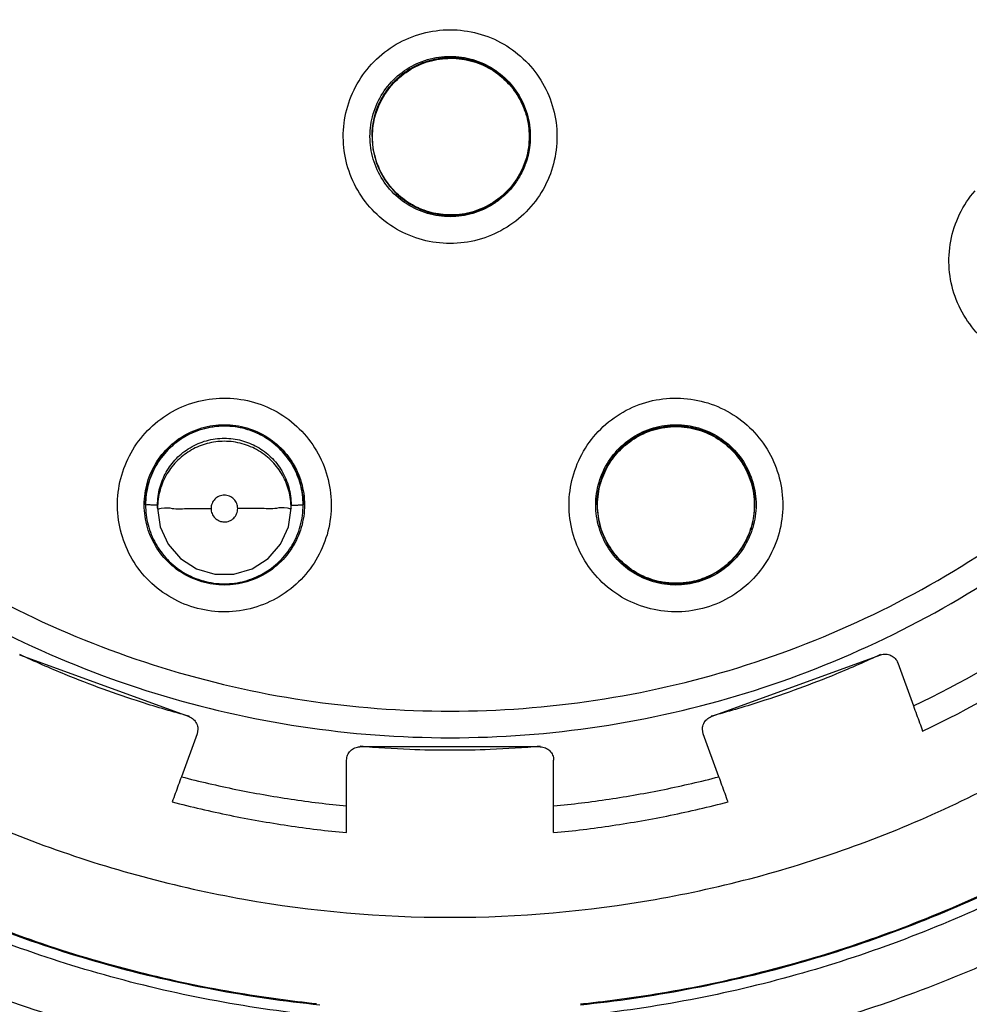
# Model space of a CAD drawing. Units: inches. Extents: x 1.2 to 15.8, y 0.3 to 10.5.
# Drawn here: x 12.7 to 12.8, y 6.4 to 6.5 of the extents above; entities that cross this region are included whole.
import ezdxf

# ---------------------------------------------------------------- set-up
doc = ezdxf.new("R2010")
doc.units = ezdxf.units.IN
doc.header["$LTSCALE"] = 0.935
doc.header["$MEASUREMENT"] = 0
doc.layers.get('0').update_dxf_attribs({"linetype": 'CONTINUOUS'})
doc.styles.get("Standard").update_dxf_attribs({"font": 'txt', "width": 0.8})
doc.dimstyles.new('DIMSTYLE_7', dxfattribs={"dimtxt": 0.1, "dimasz": 0.1875, "dimexe": 0.18, "dimexo": 0.0625, "dimgap": 0.09, "dimtad": 0, "dimtih": 1, "dimtoh": 1, "dimdec": 0, "dimlfac": 3.333333, "dimzin": 4, "dimdsep": 46, "dimtxsty": 'STANDARD', "dimblk": 'CLOSED', "dimblk1": 'CLOSED', "dimblk2": 'CLOSED', "dimcen": 0.09, "dimadec": 0, "dimazin": 0, "dimtol": 1, "dimtp": 10, "dimtm": 10, "dimtfac": 1, "dimtdec": 0, "dimtofl": 0, "dimtmove": 0, "dimatfit": 3, "dimldrblk": 'CLOSED', "dimfxl": 1, "dimtolj": 1, "dimtzin": 4, "dimarcsym": 0})

# ---------------------------------------------------------------- blocks, each defined once
blk = doc.blocks.new('*D21')
at = {"color": 2, "linetype": 'CONTINUOUS'}
for p, q in [((13.153336, 7.932402), (11.517569, 6.296635)), ((13.19753, 7.913085), (13.19753, 5.600772))]:
    blk.add_line(p, q, dxfattribs=at)
for points in [[(11.720792, 6.236701), (11.561763, 6.340829), (11.678425, 6.190753), (11.720792, 6.236701)], [(13.008918, 5.639644), (13.19753, 5.663272), (13.01145, 5.702093), (13.008918, 5.639644)]]:
    blk.add_lwpolyline(points, dxfattribs=at)
for start, end in [(225, 236.843741), (245.899528, 270)]:
    blk.add_arc((13.19753, 7.976596), 2.313324, start, end, dxfattribs=at)
for s, width, p in [('%%p', 1.166667, (12.019291, 5.902423)), ('45%%d', 0.755556, (11.792624, 5.902423)), ('10%%d', 0.755556, (12.135957, 5.902423))]:
    blk.add_text(s, height=0.1, dxfattribs=dict(at, width=width)).set_placement(p)
blk = doc.blocks.new('_CLOSED')
at = {"color": 0, "linetype": 'BYBLOCK'}
for p, q in [((0, 0), (-1, 0.16667)), ((-1, 0.16667), (-1, -0.16667)), ((-1, -0.16667), (0, 0)), ((-1, 0), (0, 0))]:
    blk.add_line(p, q, dxfattribs=at)

msp = doc.modelspace()

# ---------------------------------------------------------------- linework, layer by layer
at = {"color": 7, "linetype": 'CONTINUOUS'}
for p, q in [((12.740802, 6.52204), (12.740802, 6.522063)), ((12.754739, 6.52204), (12.754739, 6.522063)), ((12.720775, 6.489477), (12.720775, 6.4895)), ((12.721838, 6.489196), (12.721838, 6.489467)), ((12.733649, 6.489196), (12.733649, 6.489467)), ((12.734712, 6.489477), (12.734712, 6.4895)), ((12.760706, 6.489477), (12.760706, 6.4895)), ((12.774643, 6.489477), (12.774643, 6.4895)), ((12.709637, 6.476214), (12.724621, 6.47076)), ((12.770797, 6.47076), (12.78578, 6.476214)), ((12.787294, 6.475508), (12.788678, 6.471705)), ((12.725326, 6.469246), (12.723942, 6.465444)), ((12.725397, 6.469652), (12.725326, 6.469246)), ((12.725326, 6.469283), (12.725326, 6.469246)), ((12.770091, 6.469246), (12.77002, 6.469652)), ((12.771475, 6.465444), (12.770091, 6.469246)), ((12.755681, 6.468095), (12.739736, 6.468095)), ((12.738555, 6.460505), (12.738555, 6.466914)), ((12.756862, 6.460505), (12.756862, 6.466914))]:
    msp.add_line(p, q, dxfattribs=at)
msp.add_lwpolyline([(12.721838, 6.489196), (12.722077, 6.487532), (12.722775, 6.486003), (12.723876, 6.484733), (12.72529, 6.483824), (12.726903, 6.483351), (12.728584, 6.483351), (12.730197, 6.483824), (12.731611, 6.484733), (12.732711, 6.486003), (12.73341, 6.487532), (12.733649, 6.489196)], dxfattribs=at)
for points, knots in [([(12.737225, 6.439446), (12.730587, 6.440037), (12.71737, 6.442354), (12.698435, 6.449123), (12.680927, 6.458987), (12.665316, 6.471673), (12.652054, 6.486833), (12.641535, 6.504057), (12.634097, 6.522781), (12.629939, 6.54245), (12.629158, 6.562499), (12.631759, 6.582368), (12.637663, 6.601512), (12.646709, 6.6194), (12.658655, 6.635533), (12.673137, 6.649406), (12.68976, 6.660653), (12.708067, 6.668952), (12.72758, 6.674052), (12.741008, 6.675198), (12.747709, 6.675198)], [0, 0, 0, 0, 0.055512, 0.111153, 0.166756, 0.2221, 0.277937, 0.333734, 0.38942, 0.444969, 0.500402, 0.555768, 0.611114, 0.666494, 0.721966, 0.777544, 0.83276, 0.888375, 0.944177, 1, 1, 1, 1]), ([(12.747709, 6.675198), (12.754373, 6.675198), (12.767743, 6.674063), (12.787205, 6.669001), (12.805519, 6.660731), (12.822194, 6.649481), (12.836749, 6.635558), (12.848756, 6.619335), (12.857827, 6.601345), (12.863714, 6.582123), (12.866272, 6.562223), (12.865445, 6.542201), (12.861263, 6.522609), (12.853841, 6.503988), (12.843374, 6.486859), (12.830181, 6.471755), (12.814621, 6.459077), (12.797123, 6.449186), (12.77814, 6.442374), (12.764867, 6.440041), (12.758193, 6.439446)], [0, 0, 0, 0, 0.055512, 0.111153, 0.166756, 0.2221, 0.277937, 0.333734, 0.38942, 0.444969, 0.500403, 0.555768, 0.611114, 0.666494, 0.721966, 0.777544, 0.83276, 0.888375, 0.944177, 1, 1, 1, 1]), ([(12.735911, 6.44434), (12.729576, 6.445003), (12.716991, 6.447404), (12.699007, 6.45412), (12.682401, 6.463762), (12.667652, 6.476055), (12.655177, 6.490651), (12.64533, 6.507135), (12.638391, 6.525039), (12.634557, 6.543853), (12.633938, 6.563044), (12.636551, 6.582066), (12.642321, 6.60038), (12.651085, 6.617464), (12.662594, 6.632834), (12.67652, 6.646053), (12.692468, 6.656745), (12.709987, 6.664607), (12.728572, 6.669415), (12.741339, 6.670494), (12.747709, 6.670494)], [0, 0, 0, 0, 0.055556, 0.111112, 0.166667, 0.222223, 0.277778, 0.333334, 0.388889, 0.444445, 0.5, 0.555555, 0.61111, 0.666666, 0.722221, 0.777777, 0.833333, 0.888888, 0.944444, 1, 1, 1, 1]), ([(12.747709, 6.670494), (12.754079, 6.670494), (12.766845, 6.669415), (12.78543, 6.664607), (12.802949, 6.656745), (12.818897, 6.646053), (12.832824, 6.632834), (12.844333, 6.617464), (12.853096, 6.60038), (12.858867, 6.582066), (12.861479, 6.563044), (12.86086, 6.543853), (12.857027, 6.525039), (12.850088, 6.507135), (12.840241, 6.490651), (12.827765, 6.476055), (12.813016, 6.463762), (12.79641, 6.45412), (12.778426, 6.447404), (12.765842, 6.445003), (12.759506, 6.44434)], [0, 0, 0, 0, 0.055556, 0.111112, 0.166667, 0.222223, 0.277779, 0.333334, 0.38889, 0.444445, 0.5, 0.555555, 0.611111, 0.666666, 0.722222, 0.777777, 0.833333, 0.888888, 0.944444, 1, 1, 1, 1]), ([(12.747709, 6.662074), (12.741641, 6.662074), (12.729463, 6.66101), (12.711769, 6.656269), (12.695181, 6.64853), (12.680169, 6.638021), (12.667194, 6.625045), (12.65666, 6.609972), (12.648927, 6.593324), (12.644218, 6.575626), (12.642653, 6.557416), (12.644262, 6.539235), (12.64899, 6.521612), (12.656702, 6.505062), (12.66718, 6.490076), (12.680086, 6.477149), (12.695047, 6.466643), (12.711629, 6.458875), (12.729372, 6.454095), (12.741605, 6.453021), (12.747709, 6.453021)], [0, 0, 0, 0, 0.055506, 0.111149, 0.166754, 0.222084, 0.277931, 0.333744, 0.389439, 0.444991, 0.500419, 0.555775, 0.611112, 0.666485, 0.721955, 0.777531, 0.832729, 0.88835, 0.944165, 1, 1, 1, 1]), ([(12.747709, 6.453021), (12.753777, 6.453021), (12.765954, 6.454084), (12.783648, 6.458826), (12.800237, 6.466565), (12.815248, 6.477074), (12.828223, 6.490049), (12.838758, 6.505122), (12.84649, 6.521771), (12.8512, 6.539469), (12.852765, 6.557678), (12.851156, 6.575859), (12.846427, 6.593482), (12.838715, 6.610033), (12.828238, 6.625019), (12.815331, 6.637946), (12.80037, 6.648451), (12.783789, 6.656219), (12.766045, 6.660999), (12.753813, 6.662074), (12.747709, 6.662074)], [0, 0, 0, 0, 0.055506, 0.111149, 0.166754, 0.222084, 0.277931, 0.333744, 0.389439, 0.444991, 0.500419, 0.555775, 0.611112, 0.666485, 0.721955, 0.777531, 0.832729, 0.88835, 0.944165, 1, 1, 1, 1]), ([(12.747709, 6.652581), (12.742968, 6.652581), (12.733462, 6.651869), (12.719535, 6.648685), (12.706247, 6.64346), (12.693876, 6.636306), (12.682701, 6.627377), (12.672975, 6.616858), (12.664945, 6.605022), (12.658782, 6.59214), (12.654615, 6.578505), (12.652527, 6.564414), (12.652558, 6.550174), (12.654709, 6.536091), (12.658938, 6.522468), (12.665147, 6.509638), (12.673203, 6.497869), (12.682932, 6.487418), (12.694146, 6.478514), (12.702442, 6.473757), (12.706739, 6.471705)], [0, 0, 0, 0, 0.055536, 0.11117, 0.166763, 0.222157, 0.277952, 0.333691, 0.38934, 0.444884, 0.500339, 0.55574, 0.611124, 0.66653, 0.722009, 0.777592, 0.832874, 0.888467, 0.944221, 1, 1, 1, 1]), ([(12.788678, 6.471705), (12.792956, 6.473748), (12.801227, 6.478487), (12.812423, 6.487362), (12.822163, 6.497802), (12.830244, 6.509588), (12.83648, 6.522461), (12.840724, 6.536144), (12.842871, 6.550286), (12.842881, 6.564565), (12.840766, 6.578666), (12.836579, 6.592281), (12.830415, 6.605118), (12.822405, 6.6169), (12.812719, 6.62737), (12.801587, 6.636272), (12.789246, 6.643422), (12.775963, 6.648661), (12.762007, 6.651863), (12.75247, 6.652581), (12.747709, 6.652581)], [0, 0, 0, 0, 0.055536, 0.11117, 0.166763, 0.222156, 0.277951, 0.33369, 0.389339, 0.444882, 0.500337, 0.555739, 0.611123, 0.666529, 0.722008, 0.777591, 0.832873, 0.888466, 0.944221, 1, 1, 1, 1]), ([(12.747709, 6.64369), (12.743411, 6.64369), (12.734799, 6.643044), (12.722182, 6.640162), (12.710147, 6.635435), (12.698954, 6.628971), (12.688846, 6.620911), (12.680046, 6.611427), (12.672764, 6.600745), (12.667156, 6.589105), (12.663344, 6.576759), (12.661412, 6.563979), (12.661405, 6.55105), (12.663324, 6.538267), (12.667125, 6.525916), (12.67272, 6.514271), (12.679987, 6.503588), (12.688767, 6.494104), (12.698861, 6.486032), (12.71006, 6.479546), (12.722119, 6.474796), (12.734767, 6.471899), (12.743401, 6.47125), (12.747709, 6.47125)], [0, 0, 0, 0, 0.047648, 0.095316, 0.142956, 0.190449, 0.238087, 0.285738, 0.333329, 0.380877, 0.428441, 0.476035, 0.523638, 0.571231, 0.618806, 0.666365, 0.713924, 0.761502, 0.809108, 0.856669, 0.904438, 0.95225, 1, 1, 1, 1]), ([(12.747709, 6.47125), (12.752007, 6.47125), (12.760619, 6.471896), (12.773235, 6.474778), (12.78527, 6.479505), (12.796464, 6.48597), (12.806572, 6.494029), (12.815371, 6.503513), (12.822654, 6.514195), (12.828261, 6.525835), (12.832074, 6.538181), (12.834006, 6.550961), (12.834013, 6.56389), (12.832093, 6.576673), (12.828293, 6.589025), (12.822697, 6.60067), (12.81543, 6.611352), (12.806651, 6.620837), (12.796556, 6.628908), (12.785358, 6.635394), (12.773298, 6.640144), (12.76065, 6.643041), (12.752016, 6.64369), (12.747709, 6.64369)], [0, 0, 0, 0, 0.047648, 0.095316, 0.142956, 0.190449, 0.238087, 0.285738, 0.333329, 0.380877, 0.428441, 0.476035, 0.523638, 0.571231, 0.618806, 0.666365, 0.713924, 0.761502, 0.809108, 0.856669, 0.904438, 0.95225, 1, 1, 1, 1]), ([(12.622512, 6.557089), (12.62252, 6.550521), (12.623545, 6.537374), (12.628171, 6.518177), (12.635727, 6.499962), (12.646028, 6.483169), (12.658818, 6.468199), (12.673789, 6.455409), (12.690581, 6.445108), (12.708797, 6.437552), (12.727994, 6.432926), (12.741141, 6.431901), (12.747709, 6.431893)], [0, 0, 0, 0, 0.100296, 0.200395, 0.300345, 0.400197, 0.499998, 0.5998, 0.699652, 0.799603, 0.899703, 1, 1, 1, 1]), ([(12.634914, 6.557568), (12.634914, 6.55446), (12.635299, 6.545135), (12.637866, 6.529752), (12.643942, 6.512052), (12.652849, 6.495594), (12.664344, 6.480826), (12.678112, 6.468151), (12.693779, 6.457916), (12.710918, 6.450398), (12.725219, 6.446776), (12.733638, 6.445632), (12.735898, 6.445394)], [0, 0, 0, 0, 0.056399, 0.169196, 0.281994, 0.394791, 0.507589, 0.620387, 0.733185, 0.845984, 0.958782, 1, 1, 1, 1]), ([(12.736182, 6.445261), (12.729874, 6.445909), (12.717343, 6.448277), (12.69943, 6.454931), (12.682885, 6.464502), (12.668185, 6.476718), (12.655747, 6.491229), (12.645924, 6.507625), (12.638996, 6.525438), (12.635547, 6.542269), (12.634914, 6.553041), (12.634914, 6.557465)], [0, 0, 0, 0, 0.114985, 0.22997, 0.344954, 0.459939, 0.574923, 0.689907, 0.804891, 0.919875, 1, 1, 1, 1]), ([(12.659126, 6.55748), (12.659126, 6.555272), (12.659374, 6.548646), (12.661024, 6.537695), (12.664941, 6.524997), (12.670707, 6.513024), (12.678193, 6.502044), (12.687232, 6.492303), (12.697622, 6.484017), (12.70913, 6.477373), (12.721502, 6.472518), (12.734455, 6.469561), (12.743296, 6.468899), (12.747709, 6.468899)], [0, 0, 0, 0, 0.047619, 0.142856, 0.238094, 0.333332, 0.42857, 0.523808, 0.619046, 0.714285, 0.809523, 0.904761, 1, 1, 1, 1]), ([(12.747709, 6.468899), (12.752122, 6.468899), (12.760963, 6.469561), (12.773916, 6.472518), (12.786287, 6.477373), (12.797796, 6.484017), (12.808185, 6.492303), (12.817224, 6.502044), (12.82471, 6.513024), (12.830476, 6.524997), (12.834393, 6.537695), (12.836044, 6.548646), (12.836291, 6.555272), (12.836291, 6.55748)], [0, 0, 0, 0, 0.095239, 0.190477, 0.285715, 0.380954, 0.476192, 0.57143, 0.666668, 0.761906, 0.857144, 0.952381, 1, 1, 1, 1]), ([(12.747709, 6.431893), (12.754277, 6.431901), (12.767423, 6.432926), (12.786621, 6.437552), (12.804836, 6.445108), (12.821629, 6.455409), (12.8366, 6.468199), (12.84939, 6.483169), (12.859691, 6.499962), (12.867247, 6.518177), (12.871872, 6.537374), (12.872897, 6.550521), (12.872906, 6.557089)], [0, 0, 0, 0, 0.100297, 0.200397, 0.300348, 0.4002, 0.500002, 0.599803, 0.699655, 0.799605, 0.899704, 1, 1, 1, 1]), ([(12.860504, 6.557465), (12.860504, 6.553041), (12.85987, 6.542269), (12.856422, 6.525438), (12.849493, 6.507625), (12.839671, 6.491229), (12.827232, 6.476718), (12.812532, 6.464502), (12.795987, 6.454931), (12.778075, 6.448277), (12.765543, 6.445909), (12.759236, 6.445261)], [0, 0, 0, 0, 0.080125, 0.195109, 0.310093, 0.425077, 0.540061, 0.655046, 0.77003, 0.885015, 1, 1, 1, 1]), ([(12.759515, 6.445394), (12.761777, 6.445632), (12.770197, 6.446776), (12.7845, 6.450398), (12.801639, 6.457916), (12.817305, 6.468151), (12.831074, 6.480826), (12.842568, 6.495594), (12.851475, 6.512052), (12.857552, 6.529752), (12.860119, 6.545135), (12.860504, 6.55446), (12.860504, 6.557568)], [0, 0, 0, 0, 0.041244, 0.154039, 0.266834, 0.37963, 0.492425, 0.605219, 0.718014, 0.830808, 0.943603, 1, 1, 1, 1]), ([(12.78949, 6.469486), (12.793654, 6.471462), (12.801712, 6.476013), (12.812703, 6.484477), (12.822387, 6.494412), (12.830567, 6.505617), (12.837079, 6.517868), (12.841791, 6.530917), (12.844552, 6.54423), (12.84515, 6.553178), (12.84515, 6.557514)], [0, 0, 0, 0, 0.125947, 0.251893, 0.37784, 0.503786, 0.629732, 0.755678, 0.881624, 1, 1, 1, 1]), ([(12.747709, 6.512589), (12.746884, 6.512589), (12.745228, 6.512807), (12.742923, 6.513765), (12.74095, 6.515281), (12.739438, 6.51725), (12.738485, 6.51954), (12.738153, 6.521999), (12.738465, 6.524461), (12.739402, 6.526763), (12.74091, 6.528755), (12.742893, 6.530295), (12.745214, 6.531266), (12.746881, 6.531486), (12.747709, 6.531486)], [0, 0, 0, 0, 0.083549, 0.167035, 0.250216, 0.332873, 0.415873, 0.498755, 0.581571, 0.664612, 0.747837, 0.83187, 0.916146, 1, 1, 1, 1]), ([(12.747709, 6.531486), (12.748533, 6.531486), (12.750189, 6.531268), (12.752494, 6.53031), (12.754467, 6.528794), (12.755979, 6.526824), (12.756933, 6.524535), (12.757265, 6.522076), (12.756952, 6.519613), (12.756015, 6.517311), (12.754508, 6.515319), (12.752524, 6.51378), (12.750203, 6.512809), (12.748536, 6.512589), (12.747709, 6.512589)], [0, 0, 0, 0, 0.083549, 0.167035, 0.250216, 0.332873, 0.415873, 0.498755, 0.581571, 0.664612, 0.747837, 0.83187, 0.916146, 1, 1, 1, 1]), ([(12.742353, 6.526688), (12.742795, 6.527198), (12.743825, 6.528091), (12.745684, 6.52894), (12.747036, 6.529134), (12.747709, 6.529134)], [0, 0, 0, 0, 0.333333, 0.666666, 1, 1, 1, 1]), ([(12.742879, 6.527025), (12.743211, 6.527353), (12.744095, 6.528065), (12.745736, 6.528827), (12.747059, 6.529026), (12.747721, 6.529031)], [0, 0, 0, 0, 0.260644, 0.630461, 1, 1, 1, 1]), ([(12.75303, 6.526611), (12.752633, 6.527068), (12.75173, 6.527867), (12.750122, 6.528679), (12.748355, 6.529063), (12.746515, 6.528977), (12.74473, 6.528403), (12.743673, 6.527711), (12.743199, 6.527299)], [0, 0, 0, 0, 0.16631, 0.326919, 0.490354, 0.657789, 0.827299, 1, 1, 1, 1]), ([(12.743227, 6.527265), (12.743722, 6.527696), (12.744845, 6.52842), (12.74676, 6.528985), (12.748759, 6.528989), (12.750677, 6.528429), (12.752319, 6.527377), (12.75317, 6.526418), (12.753512, 6.525911)], [0, 0, 0, 0, 0.168706, 0.337413, 0.50612, 0.674827, 0.843533, 1, 1, 1, 1]), ([(12.747709, 6.529134), (12.748381, 6.529134), (12.749734, 6.52894), (12.751592, 6.528091), (12.752623, 6.527198), (12.753064, 6.526688)], [0, 0, 0, 0, 0.333334, 0.666667, 1, 1, 1, 1]), ([(12.747721, 6.529031), (12.748386, 6.529036), (12.749722, 6.528853), (12.751566, 6.528022), (12.752593, 6.527137), (12.75303, 6.526634)], [0, 0, 0, 0, 0.33192, 0.666202, 1, 1, 1, 1]), ([(12.740622, 6.522048), (12.740622, 6.522385), (12.740694, 6.523397), (12.741174, 6.525032), (12.741911, 6.526179), (12.742353, 6.526688)], [0, 0, 0, 0, 0.2, 0.599999, 1, 1, 1, 1]), ([(12.743199, 6.527299), (12.742742, 6.526902), (12.741943, 6.525999), (12.741131, 6.524391), (12.740836, 6.523032), (12.740802, 6.52224), (12.740802, 6.522044)], [0, 0, 0, 0, 0.305648, 0.600816, 0.901179, 1, 1, 1, 1]), ([(12.740844, 6.522026), (12.740843, 6.522686), (12.741031, 6.524005), (12.741857, 6.525823), (12.742731, 6.526834), (12.743227, 6.527265)], [0, 0, 0, 0, 0.333333, 0.666666, 1, 1, 1, 1]), ([(12.754739, 6.522032), (12.754739, 6.522435), (12.75465, 6.523475), (12.754139, 6.525075), (12.753439, 6.526141), (12.75303, 6.526611)], [0, 0, 0, 0, 0.242142, 0.624517, 1, 1, 1, 1]), ([(12.753064, 6.526688), (12.753506, 6.526179), (12.754243, 6.525032), (12.754723, 6.523397), (12.754795, 6.522385), (12.754795, 6.522048)], [0, 0, 0, 0, 0.400001, 0.8, 1, 1, 1, 1]), ([(12.741294, 6.524634), (12.741333, 6.524732), (12.741452, 6.525014), (12.74159, 6.525286), (12.741687, 6.525461)], [0, 0, 0, 0, 0.345388, 1, 1, 1, 1]), ([(12.754071, 6.525039), (12.754084, 6.525013), (12.754234, 6.524691), (12.754358, 6.524358), (12.754451, 6.524045)], [0, 0, 0, 0, 0.081051, 1, 1, 1, 1]), ([(12.754363, 6.524163), (12.75438, 6.524109), (12.754409, 6.524014), (12.754437, 6.523919), (12.754448, 6.523879)], [0, 0, 0, 0, 0.577742, 1, 1, 1, 1]), ([(12.740835, 6.522734), (12.740844, 6.522834), (12.740881, 6.523145), (12.740939, 6.523452), (12.740987, 6.523658)], [0, 0, 0, 0, 0.321824, 1, 1, 1, 1]), ([(12.754655, 6.523141), (12.754659, 6.523114), (12.754713, 6.522757), (12.754739, 6.522396), (12.754739, 6.522062)], [0, 0, 0, 0, 0.075743, 1, 1, 1, 1]), ([(12.742353, 6.517407), (12.741911, 6.517917), (12.741174, 6.519063), (12.740694, 6.520698), (12.740622, 6.52171), (12.740622, 6.522048)], [0, 0, 0, 0, 0.400001, 0.8, 1, 1, 1, 1]), ([(12.740802, 6.522044), (12.740802, 6.521629), (12.740894, 6.520596), (12.741407, 6.518999), (12.742099, 6.517942), (12.742511, 6.517468)], [0, 0, 0, 0, 0.249331, 0.621165, 1, 1, 1, 1]), ([(12.754697, 6.522048), (12.754698, 6.521389), (12.75451, 6.52007), (12.753684, 6.518252), (12.752811, 6.517241), (12.752315, 6.51681)], [0, 0, 0, 0, 0.333334, 0.666668, 1, 1, 1, 1]), ([(12.752342, 6.51678), (12.752789, 6.517168), (12.753586, 6.518063), (12.7544, 6.519658), (12.754703, 6.521028), (12.754739, 6.521825), (12.754739, 6.522032)], [0, 0, 0, 0, 0.298864, 0.598061, 0.895764, 1, 1, 1, 1]), ([(12.754795, 6.522048), (12.754795, 6.52171), (12.754739, 6.520919), (12.75455, 6.520146), (12.754401, 6.519718)], [0, 0, 0, 0, 0.426206, 1, 1, 1, 1]), ([(12.741173, 6.51993), (12.741157, 6.519978), (12.741132, 6.520061), (12.741108, 6.520145), (12.741098, 6.52018)], [0, 0, 0, 0, 0.583399, 1, 1, 1, 1]), ([(12.754377, 6.519649), (12.754311, 6.519465), (12.754097, 6.518939), (12.753821, 6.518442), (12.753616, 6.518134)], [0, 0, 0, 0, 0.346661, 1, 1, 1, 1]), ([(12.747709, 6.514961), (12.747036, 6.514961), (12.745684, 6.515155), (12.74385, 6.515993), (12.742835, 6.516862), (12.742405, 6.517347)], [0, 0, 0, 0, 0.337734, 0.675467, 1, 1, 1, 1]), ([(12.742511, 6.517468), (12.742902, 6.517019), (12.743826, 6.516197), (12.745488, 6.515367), (12.747319, 6.515005), (12.749157, 6.51513), (12.750882, 6.515717), (12.751893, 6.516389), (12.752342, 6.51678)], [0, 0, 0, 0, 0.163542, 0.335519, 0.504782, 0.670449, 0.836244, 1, 1, 1, 1]), ([(12.808407, 6.504875), (12.807867, 6.504252), (12.806617, 6.503144), (12.804384, 6.502029), (12.801946, 6.501531), (12.799468, 6.501678), (12.797113, 6.502456), (12.795037, 6.503816), (12.793381, 6.505665), (12.792255, 6.507881), (12.791736, 6.510324), (12.791871, 6.512831), (12.792658, 6.515221), (12.793583, 6.516625), (12.794125, 6.517251)], [0, 0, 0, 0, 0.083549, 0.167034, 0.250216, 0.332874, 0.415874, 0.498757, 0.581572, 0.664614, 0.747838, 0.831871, 0.916147, 1, 1, 1, 1]), ([(12.752315, 6.51681), (12.751819, 6.516379), (12.750697, 6.515655), (12.7488, 6.515095), (12.747487, 6.515087), (12.746853, 6.515172)], [0, 0, 0, 0, 0.3366, 0.673204, 1, 1, 1, 1]), ([(12.744998, 6.51569), (12.744966, 6.515704), (12.744882, 6.515742), (12.744798, 6.515781), (12.744745, 6.515807)], [0, 0, 0, 0, 0.372896, 1, 1, 1, 1]), ([(12.75154, 6.516086), (12.750973, 6.515721), (12.749734, 6.515155), (12.748381, 6.514961), (12.747709, 6.514961)], [0, 0, 0, 0, 0.5, 1, 1, 1, 1]), ([(12.746853, 6.515172), (12.746834, 6.515175), (12.746773, 6.515183), (12.746712, 6.515192), (12.74667, 6.515199)], [0, 0, 0, 0, 0.311741, 1, 1, 1, 1]), ([(12.725081, 6.480409), (12.72429, 6.480641), (12.722763, 6.481317), (12.720821, 6.482886), (12.719355, 6.484897), (12.718459, 6.487212), (12.718189, 6.489677), (12.718564, 6.492131), (12.719557, 6.494405), (12.721105, 6.49635), (12.723112, 6.497836), (12.725449, 6.498755), (12.72795, 6.499032), (12.729612, 6.498774), (12.730406, 6.498541)], [0, 0, 0, 0, 0.083549, 0.167034, 0.250216, 0.332872, 0.415872, 0.498754, 0.58157, 0.664612, 0.747836, 0.83187, 0.916146, 1, 1, 1, 1]), ([(12.765012, 6.498541), (12.765803, 6.498773), (12.767454, 6.499031), (12.769935, 6.498761), (12.772255, 6.497862), (12.774261, 6.496398), (12.775821, 6.49447), (12.776832, 6.492204), (12.777226, 6.489754), (12.776975, 6.487281), (12.77609, 6.484945), (12.774621, 6.482909), (12.772667, 6.481323), (12.77113, 6.480642), (12.770336, 6.480409)], [0, 0, 0, 0, 0.083549, 0.167035, 0.250216, 0.332874, 0.415873, 0.498756, 0.581571, 0.664613, 0.747837, 0.83187, 0.916147, 1, 1, 1, 1]), ([(12.730406, 6.498541), (12.731196, 6.498309), (12.732724, 6.497633), (12.734666, 6.496065), (12.736131, 6.494054), (12.737028, 6.491738), (12.737298, 6.489273), (12.736923, 6.48682), (12.73593, 6.484545), (12.734382, 6.4826), (12.732374, 6.481114), (12.730038, 6.480195), (12.727537, 6.479918), (12.725875, 6.480176), (12.725081, 6.480409)], [0, 0, 0, 0, 0.083549, 0.167034, 0.250216, 0.332872, 0.415872, 0.498754, 0.58157, 0.664612, 0.747836, 0.83187, 0.916146, 1, 1, 1, 1]), ([(12.770336, 6.480409), (12.769545, 6.480177), (12.767895, 6.47992), (12.765413, 6.480189), (12.763093, 6.481089), (12.761087, 6.482552), (12.759527, 6.48448), (12.758516, 6.486746), (12.758122, 6.489197), (12.758373, 6.49167), (12.759258, 6.494005), (12.760727, 6.496042), (12.762681, 6.497627), (12.764218, 6.498308), (12.765012, 6.498541)], [0, 0, 0, 0, 0.083549, 0.167035, 0.250216, 0.332874, 0.415873, 0.498756, 0.581571, 0.664613, 0.747837, 0.83187, 0.916147, 1, 1, 1, 1]), ([(12.720657, 6.489485), (12.720657, 6.489823), (12.720729, 6.490835), (12.721209, 6.49247), (12.722314, 6.49419), (12.72386, 6.495529), (12.72572, 6.496378), (12.727742, 6.496669), (12.729095, 6.496474), (12.72974, 6.496285)], [0, 0, 0, 0, 0.076923, 0.230768, 0.384614, 0.53846, 0.692306, 0.846153, 1, 1, 1, 1]), ([(12.720775, 6.489501), (12.720775, 6.489822), (12.720843, 6.490806), (12.721304, 6.492403), (12.722381, 6.494099), (12.723899, 6.495428), (12.725736, 6.496275), (12.727077, 6.496469), (12.727743, 6.496469)], [0, 0, 0, 0, 0.088057, 0.269617, 0.45104, 0.63325, 0.816757, 1, 1, 1, 1]), ([(12.727743, 6.496446), (12.727148, 6.496446), (12.725922, 6.496288), (12.724205, 6.495578), (12.72273, 6.494433), (12.721619, 6.492964), (12.72093, 6.491278), (12.720775, 6.490073), (12.720775, 6.489477)], [0, 0, 0, 0, 0.163543, 0.33552, 0.504784, 0.67045, 0.836244, 1, 1, 1, 1]), ([(12.734712, 6.489477), (12.734712, 6.490082), (12.734555, 6.491278), (12.733874, 6.492946), (12.732792, 6.494395), (12.731347, 6.495537), (12.729623, 6.496275), (12.728372, 6.496446), (12.727743, 6.496446)], [0, 0, 0, 0, 0.16631, 0.326918, 0.490353, 0.657788, 0.827298, 1, 1, 1, 1]), ([(12.729713, 6.496185), (12.73035, 6.495997), (12.731563, 6.495442), (12.733075, 6.494132), (12.73416, 6.492453), (12.734639, 6.490843), (12.734712, 6.48984), (12.734712, 6.4895)], [0, 0, 0, 0, 0.222224, 0.442905, 0.663733, 0.885964, 1, 1, 1, 1]), ([(12.72974, 6.496285), (12.730385, 6.496096), (12.731628, 6.495528), (12.733172, 6.49419), (12.734278, 6.49247), (12.734758, 6.490835), (12.73483, 6.489823), (12.73483, 6.489485)], [0, 0, 0, 0, 0.222223, 0.444446, 0.666668, 0.888889, 1, 1, 1, 1]), ([(12.763214, 6.494774), (12.763693, 6.495178), (12.76479, 6.495871), (12.766675, 6.496425), (12.768673, 6.496425), (12.770591, 6.495862), (12.772271, 6.494782), (12.773146, 6.493773), (12.773501, 6.49322)], [0, 0, 0, 0, 0.159615, 0.327692, 0.495769, 0.663847, 0.831924, 1, 1, 1, 1]), ([(12.763824, 6.495435), (12.76383, 6.495439), (12.764404, 6.495809), (12.765032, 6.496096), (12.765678, 6.496285)], [0, 0, 0, 0, 0.010706, 1, 1, 1, 1]), ([(12.773536, 6.493245), (12.773209, 6.493754), (12.772431, 6.494675), (12.770956, 6.49571), (12.769263, 6.496343), (12.76743, 6.496523), (12.76558, 6.496213), (12.764435, 6.495679), (12.763907, 6.49534)], [0, 0, 0, 0, 0.16631, 0.326918, 0.490354, 0.657789, 0.827299, 1, 1, 1, 1]), ([(12.765678, 6.496285), (12.766323, 6.496474), (12.767675, 6.496669), (12.769698, 6.496378), (12.771558, 6.495529), (12.773103, 6.49419), (12.77384, 6.493043), (12.77412, 6.492429)], [0, 0, 0, 0, 0.2, 0.400001, 0.600001, 0.800001, 1, 1, 1, 1]), ([(12.765718, 6.496189), (12.766354, 6.496375), (12.767675, 6.496563), (12.769655, 6.496279), (12.771476, 6.495453), (12.77286, 6.494262), (12.773524, 6.493318), (12.77376, 6.492894)], [0, 0, 0, 0, 0.211916, 0.422362, 0.632948, 0.844872, 1, 1, 1, 1]), ([(12.721838, 6.489467), (12.721838, 6.48998), (12.721971, 6.490993), (12.722548, 6.492407), (12.723465, 6.493635), (12.724689, 6.494603), (12.72615, 6.495228), (12.727211, 6.495373), (12.727743, 6.495373)], [0, 0, 0, 0, 0.16631, 0.326918, 0.490353, 0.657788, 0.827298, 1, 1, 1, 1]), ([(12.727743, 6.495373), (12.728256, 6.495373), (12.729269, 6.49524), (12.730683, 6.494663), (12.731911, 6.493746), (12.732879, 6.492521), (12.733504, 6.491061), (12.733649, 6.49), (12.733649, 6.489467)], [0, 0, 0, 0, 0.166311, 0.326921, 0.490356, 0.65779, 0.8273, 1, 1, 1, 1]), ([(12.760588, 6.489485), (12.760588, 6.489823), (12.76066, 6.490835), (12.76114, 6.49247), (12.762241, 6.494184), (12.763264, 6.495072), (12.763824, 6.495435)], [0, 0, 0, 0, 0.1433, 0.4299, 0.7165, 1, 1, 1, 1]), ([(12.763907, 6.49534), (12.763406, 6.495018), (12.76246, 6.494222), (12.761399, 6.492696), (12.760819, 6.491055), (12.760706, 6.489957), (12.760706, 6.489477)], [0, 0, 0, 0, 0.256984, 0.527221, 0.793194, 1, 1, 1, 1]), ([(12.727743, 6.495102), (12.727231, 6.495102), (12.726218, 6.494969), (12.724804, 6.494392), (12.723576, 6.493475), (12.722608, 6.49225), (12.721982, 6.490789), (12.721838, 6.489729), (12.721838, 6.489196)], [0, 0, 0, 0, 0.166311, 0.326921, 0.490356, 0.65779, 0.8273, 1, 1, 1, 1]), ([(12.733649, 6.489196), (12.733649, 6.489709), (12.733516, 6.490722), (12.732939, 6.492136), (12.732022, 6.493363), (12.730797, 6.494331), (12.729337, 6.494957), (12.728276, 6.495102), (12.727743, 6.495102)], [0, 0, 0, 0, 0.16631, 0.326918, 0.490353, 0.657788, 0.827298, 1, 1, 1, 1]), ([(12.761814, 6.493271), (12.76199, 6.493544), (12.762216, 6.493848), (12.762466, 6.494131), (12.762502, 6.49417)], [0, 0, 0, 0, 0.861206, 1, 1, 1, 1]), ([(12.761801, 6.493147), (12.761816, 6.493171), (12.761858, 6.493236), (12.7619, 6.493301), (12.761927, 6.493341)], [0, 0, 0, 0, 0.372944, 1, 1, 1, 1]), ([(12.773501, 6.49322), (12.773856, 6.492667), (12.774411, 6.491452), (12.7746, 6.490134), (12.7746, 6.489475)], [0, 0, 0, 0, 0.5, 1, 1, 1, 1]), ([(12.774643, 6.489476), (12.774643, 6.489554), (12.774631, 6.490251), (12.774409, 6.491571), (12.773876, 6.492716), (12.773536, 6.493245)], [0, 0, 0, 0, 0.059129, 0.525177, 1, 1, 1, 1]), ([(12.761049, 6.49166), (12.761127, 6.491899), (12.761241, 6.492196), (12.761376, 6.492483), (12.761404, 6.492542)], [0, 0, 0, 0, 0.793823, 1, 1, 1, 1]), ([(12.77412, 6.492429), (12.774401, 6.491816), (12.774689, 6.490835), (12.774761, 6.489823), (12.774761, 6.489485)], [0, 0, 0, 0, 0.666667, 1, 1, 1, 1]), ([(12.761016, 6.491385), (12.76102, 6.491399), (12.761033, 6.491443), (12.761046, 6.491487), (12.761056, 6.491518)], [0, 0, 0, 0, 0.311811, 1, 1, 1, 1]), ([(12.774471, 6.491037), (12.774509, 6.490868), (12.774583, 6.490472), (12.774623, 6.490071), (12.774634, 6.489842)], [0, 0, 0, 0, 0.43077, 1, 1, 1, 1]), ([(12.727743, 6.490336), (12.727588, 6.490336), (12.727275, 6.490273), (12.726884, 6.490008), (12.726624, 6.489617), (12.726563, 6.48931), (12.726563, 6.489157)], [0, 0, 0, 0, 0.253904, 0.503533, 0.75169, 1, 1, 1, 1]), ([(12.728925, 6.489155), (12.728925, 6.48931), (12.728863, 6.489621), (12.7286, 6.490011), (12.728209, 6.490274), (12.727898, 6.490336), (12.727743, 6.490336)], [0, 0, 0, 0, 0.252017, 0.499998, 0.747981, 1, 1, 1, 1]), ([(12.760706, 6.4895), (12.760706, 6.489819), (12.760732, 6.490205), (12.76079, 6.490586), (12.760801, 6.490652)], [0, 0, 0, 0, 0.826972, 1, 1, 1, 1]), ([(12.725747, 6.482686), (12.725102, 6.482875), (12.723859, 6.483443), (12.722315, 6.484781), (12.721209, 6.486501), (12.720729, 6.488136), (12.720657, 6.489148), (12.720657, 6.489485)], [0, 0, 0, 0, 0.222223, 0.444446, 0.666668, 0.888889, 1, 1, 1, 1]), ([(12.721838, 6.489467), (12.721645, 6.489468), (12.721293, 6.489434), (12.721035, 6.489527), (12.720775, 6.489437), (12.720775, 6.489477)], [0, 0, 0, 0, 0.543666, 0.886877, 1, 1, 1, 1]), ([(12.720775, 6.489477), (12.720775, 6.488886), (12.720927, 6.487697), (12.721597, 6.486036), (12.722674, 6.484583), (12.724121, 6.483426), (12.725856, 6.48268), (12.72712, 6.482509), (12.727743, 6.482509)], [0, 0, 0, 0, 0.16253, 0.325249, 0.487156, 0.6543, 0.828722, 1, 1, 1, 1]), ([(12.721838, 6.489196), (12.721838, 6.48909), (12.722525, 6.489322), (12.723209, 6.489085), (12.72481, 6.489199), (12.725916, 6.489157), (12.726562, 6.489155)], [0, 0, 0, 0, 0.067733, 0.271433, 0.589785, 1, 1, 1, 1]), ([(12.726563, 6.489157), (12.726563, 6.489004), (12.726624, 6.488694), (12.726884, 6.488302), (12.727276, 6.488039), (12.727737, 6.487944), (12.7282, 6.488033), (12.728594, 6.488292), (12.728861, 6.488685), (12.728925, 6.488999), (12.728925, 6.489155)], [0, 0, 0, 0, 0.124755, 0.249307, 0.373858, 0.498634, 0.623145, 0.747578, 0.872756, 1, 1, 1, 1]), ([(12.727743, 6.482509), (12.728349, 6.482509), (12.729544, 6.482666), (12.731212, 6.483347), (12.732661, 6.484429), (12.733803, 6.485874), (12.734541, 6.487597), (12.734712, 6.488849), (12.734712, 6.489477)], [0, 0, 0, 0, 0.166311, 0.326921, 0.490356, 0.65779, 0.8273, 1, 1, 1, 1]), ([(12.73483, 6.489485), (12.73483, 6.489148), (12.734758, 6.488136), (12.734278, 6.486501), (12.733172, 6.484781), (12.731627, 6.483442), (12.729772, 6.482595), (12.728429, 6.4824), (12.727759, 6.482399)], [0, 0, 0, 0, 0.091035, 0.273106, 0.455177, 0.637249, 0.819321, 1, 1, 1, 1]), ([(12.733649, 6.489196), (12.733649, 6.48909), (12.732962, 6.489322), (12.732278, 6.489085), (12.730677, 6.489199), (12.729571, 6.489157), (12.728925, 6.489155)], [0, 0, 0, 0, 0.067733, 0.271433, 0.589785, 1, 1, 1, 1]), ([(12.733649, 6.489467), (12.733842, 6.489468), (12.734194, 6.489434), (12.734452, 6.489527), (12.734712, 6.489437), (12.734712, 6.489477)], [0, 0, 0, 0, 0.543667, 0.886879, 1, 1, 1, 1]), ([(12.761228, 6.486542), (12.760948, 6.487155), (12.76066, 6.488136), (12.760588, 6.489148), (12.760588, 6.489485)], [0, 0, 0, 0, 0.666667, 1, 1, 1, 1]), ([(12.760706, 6.489477), (12.760706, 6.489353), (12.760725, 6.488623), (12.760969, 6.487309), (12.76149, 6.486211), (12.761812, 6.48571)], [0, 0, 0, 0, 0.093662, 0.549633, 1, 1, 1, 1]), ([(12.761847, 6.485731), (12.761492, 6.486283), (12.760937, 6.487498), (12.760748, 6.488816), (12.760748, 6.489475)], [0, 0, 0, 0, 0.499999, 1, 1, 1, 1]), ([(12.771442, 6.483615), (12.771951, 6.483942), (12.772871, 6.48472), (12.773907, 6.486195), (12.774512, 6.487815), (12.774642, 6.488943), (12.774643, 6.489476)], [0, 0, 0, 0, 0.261379, 0.513796, 0.770655, 1, 1, 1, 1]), ([(12.774761, 6.489485), (12.774761, 6.489148), (12.774689, 6.488136), (12.774209, 6.486501), (12.773105, 6.484784), (12.772079, 6.483894), (12.771515, 6.48353)], [0, 0, 0, 0, 0.143086, 0.429259, 0.715432, 1, 1, 1, 1]), ([(12.7746, 6.489475), (12.7746, 6.488816), (12.774413, 6.487513), (12.77387, 6.486314), (12.773526, 6.48577)], [0, 0, 0, 0, 0.50596, 1, 1, 1, 1]), ([(12.761812, 6.48571), (12.762131, 6.485212), (12.762902, 6.484295), (12.764364, 6.483259), (12.766055, 6.482619), (12.767899, 6.482428), (12.769762, 6.482738), (12.770917, 6.483278), (12.771442, 6.483615)], [0, 0, 0, 0, 0.162537, 0.325255, 0.487161, 0.654303, 0.828724, 1, 1, 1, 1]), ([(12.764805, 6.483171), (12.764202, 6.483445), (12.763079, 6.484166), (12.762203, 6.485178), (12.761847, 6.485731)], [0, 0, 0, 0, 0.501126, 1, 1, 1, 1]), ([(12.773526, 6.48577), (12.773518, 6.485757), (12.773494, 6.48572), (12.77347, 6.485684), (12.773455, 6.48566)], [0, 0, 0, 0, 0.357005, 1, 1, 1, 1]), ([(12.769671, 6.482686), (12.769025, 6.482497), (12.767673, 6.482302), (12.76565, 6.482593), (12.76379, 6.483442), (12.76276, 6.484335), (12.762318, 6.484845)], [0, 0, 0, 0, 0.25, 0.500001, 0.750001, 1, 1, 1, 1]), ([(12.766827, 6.482601), (12.766781, 6.482607), (12.766708, 6.482616), (12.766636, 6.482627), (12.76661, 6.482631)], [0, 0, 0, 0, 0.638012, 1, 1, 1, 1]), ([(12.768852, 6.48265), (12.768788, 6.482639), (12.768677, 6.482621), (12.768566, 6.482606), (12.768519, 6.482601)], [0, 0, 0, 0, 0.577766, 1, 1, 1, 1]), ([(12.78578, 6.476214), (12.785926, 6.476267), (12.786239, 6.476315), (12.786696, 6.476201), (12.787077, 6.475924), (12.787241, 6.475653), (12.787294, 6.475508)], [0, 0, 0, 0, 0.252018, 0.500001, 0.747983, 1, 1, 1, 1]), ([(12.720406, 6.472037), (12.719267, 6.472401), (12.717003, 6.473174), (12.714771, 6.474038), (12.713663, 6.474492)], [0, 0, 0, 0, 0.499649, 1, 1, 1, 1]), ([(12.781825, 6.47452), (12.78074, 6.474075), (12.778515, 6.473211), (12.776257, 6.472436), (12.775101, 6.472066)], [0, 0, 0, 0, 0.491503, 1, 1, 1, 1]), ([(12.788678, 6.471705), (12.788768, 6.471459), (12.788949, 6.470965), (12.789219, 6.470226), (12.7894, 6.469732), (12.78949, 6.469486)], [0, 0, 0, 0, 0.33335, 0.666683, 1, 1, 1, 1]), ([(12.724621, 6.47076), (12.724766, 6.470707), (12.725037, 6.470543), (12.725314, 6.470162), (12.725394, 6.469842), (12.725398, 6.46967), (12.725398, 6.469652)], [0, 0, 0, 0, 0.324433, 0.64367, 0.962907, 1, 1, 1, 1]), ([(12.77002, 6.469652), (12.77002, 6.46967), (12.770024, 6.469842), (12.770103, 6.470162), (12.770381, 6.470543), (12.770651, 6.470707), (12.770797, 6.47076)], [0, 0, 0, 0, 0.037093, 0.35633, 0.675567, 1, 1, 1, 1]), ([(12.738555, 6.466914), (12.738555, 6.467069), (12.738617, 6.467379), (12.73888, 6.46777), (12.739271, 6.468033), (12.739581, 6.468095), (12.739736, 6.468095)], [0, 0, 0, 0, 0.252017, 0.499998, 0.747981, 1, 1, 1, 1]), ([(12.755681, 6.468095), (12.755836, 6.468095), (12.756147, 6.468033), (12.756538, 6.46777), (12.7568, 6.467379), (12.756862, 6.467069), (12.756862, 6.466914)], [0, 0, 0, 0, 0.252019, 0.500002, 0.747983, 1, 1, 1, 1]), ([(12.723942, 6.465444), (12.723852, 6.465197), (12.723672, 6.464704), (12.723401, 6.463964), (12.723221, 6.463471), (12.723131, 6.463224)], [0, 0, 0, 0, 0.33335, 0.666683, 1, 1, 1, 1]), ([(12.723942, 6.465444), (12.72554, 6.465031), (12.728758, 6.46429), (12.733635, 6.46343), (12.736913, 6.463026), (12.738555, 6.462867)], [0, 0, 0, 0, 0.333332, 0.666667, 1, 1, 1, 1]), ([(12.756862, 6.462867), (12.758505, 6.463026), (12.761782, 6.46343), (12.76666, 6.46429), (12.769877, 6.465031), (12.771475, 6.465444)], [0, 0, 0, 0, 0.333333, 0.666668, 1, 1, 1, 1]), ([(12.772287, 6.463224), (12.772196, 6.463471), (12.772016, 6.463964), (12.771746, 6.464704), (12.771565, 6.465197), (12.771475, 6.465444)], [0, 0, 0, 0, 0.333317, 0.66665, 1, 1, 1, 1]), ([(12.723131, 6.463224), (12.724816, 6.462785), (12.728212, 6.461997), (12.733361, 6.461089), (12.736821, 6.460668), (12.738555, 6.460505)], [0, 0, 0, 0, 0.333333, 0.666667, 1, 1, 1, 1]), ([(12.756862, 6.460505), (12.758597, 6.460668), (12.762057, 6.461089), (12.767206, 6.461997), (12.770601, 6.462785), (12.772287, 6.463224)], [0, 0, 0, 0, 0.333333, 0.666667, 1, 1, 1, 1]), ([(12.671694, 6.453848), (12.677083, 6.449883), (12.688688, 6.442669), (12.707565, 6.434759), (12.727479, 6.429957), (12.740995, 6.428893), (12.747709, 6.428893)], [0, 0, 0, 0, 0.246958, 0.501972, 0.752214, 1, 1, 1, 1]), ([(12.747709, 6.428893), (12.75462, 6.428893), (12.768402, 6.43001), (12.788424, 6.434954), (12.807208, 6.442928), (12.818687, 6.450115), (12.824067, 6.454102)], [0, 0, 0, 0, 0.253773, 0.505086, 0.754137, 1, 1, 1, 1])]:
    msp.add_open_spline(points, degree=3, knots=knots, dxfattribs=at)
for points in [[(12.742189, 6.526235), (12.742282, 6.526359), (12.742379, 6.526481), (12.742481, 6.526599)], [(12.742481, 6.526599), (12.742607, 6.526746), (12.74274, 6.526889), (12.742879, 6.527025)], [(12.75303, 6.526634), (12.753347, 6.52627), (12.753626, 6.525871), (12.753862, 6.525447)], [(12.741687, 6.525461), (12.741837, 6.52573), (12.742005, 6.525988), (12.742189, 6.526235)], [(12.753512, 6.525911), (12.753539, 6.525871), (12.753566, 6.525831), (12.753591, 6.525791)], [(12.753591, 6.525791), (12.753615, 6.525755), (12.753637, 6.525719), (12.75366, 6.525683)], [(12.75366, 6.525683), (12.753954, 6.525207), (12.754191, 6.524696), (12.754363, 6.524163)], [(12.753862, 6.525447), (12.753936, 6.525313), (12.754006, 6.525177), (12.754071, 6.525039)], [(12.740987, 6.523658), (12.741066, 6.52399), (12.741168, 6.524317), (12.741294, 6.524634)], [(12.754451, 6.524045), (12.754539, 6.523748), (12.754607, 6.523446), (12.754655, 6.523141)], [(12.754448, 6.523879), (12.754612, 6.523283), (12.754696, 6.522666), (12.754697, 6.522048)], [(12.740802, 6.522063), (12.740802, 6.522287), (12.740813, 6.522511), (12.740835, 6.522734)], [(12.741098, 6.52018), (12.740931, 6.52078), (12.740845, 6.521403), (12.740844, 6.522026)], [(12.741869, 6.518412), (12.741577, 6.518888), (12.741343, 6.519398), (12.741173, 6.51993)], [(12.754401, 6.519718), (12.754393, 6.519695), (12.754385, 6.519672), (12.754377, 6.519649)], [(12.74195, 6.518284), (12.741922, 6.518326), (12.741895, 6.518369), (12.741869, 6.518412)], [(12.742043, 6.518143), (12.742011, 6.51819), (12.74198, 6.518236), (12.74195, 6.518284)], [(12.743149, 6.516878), (12.742731, 6.517253), (12.742358, 6.517679), (12.742043, 6.518143)], [(12.753546, 6.51803), (12.753398, 6.517814), (12.753237, 6.517606), (12.753064, 6.517407)], [(12.753616, 6.518134), (12.753593, 6.518099), (12.75357, 6.518064), (12.753546, 6.51803)], [(12.742405, 6.517347), (12.742388, 6.517367), (12.74237, 6.517387), (12.742353, 6.517407)], [(12.753064, 6.517407), (12.752856, 6.517167), (12.752632, 6.51694), (12.752393, 6.51673)], [(12.743243, 6.516796), (12.743212, 6.516823), (12.74318, 6.51685), (12.743149, 6.516878)], [(12.743321, 6.516729), (12.743295, 6.516751), (12.743269, 6.516773), (12.743243, 6.516796)], [(12.744745, 6.515807), (12.744235, 6.516055), (12.743756, 6.516365), (12.743321, 6.516729)], [(12.752393, 6.51673), (12.752125, 6.516494), (12.75184, 6.516279), (12.75154, 6.516086)], [(12.74667, 6.515199), (12.746095, 6.515292), (12.745532, 6.515457), (12.744998, 6.51569)], [(12.727743, 6.496469), (12.728407, 6.496469), (12.729074, 6.496373), (12.729713, 6.496185)], [(12.763907, 6.495363), (12.764465, 6.495721), (12.765078, 6.496001), (12.765718, 6.496189)], [(12.762999, 6.494667), (12.763282, 6.494924), (12.763586, 6.495157), (12.763907, 6.495363)], [(12.761927, 6.493341), (12.762253, 6.493825), (12.76264, 6.494268), (12.763077, 6.494656)], [(12.762502, 6.49417), (12.762659, 6.494344), (12.762825, 6.49451), (12.762999, 6.494667)], [(12.763077, 6.494656), (12.763097, 6.494674), (12.763118, 6.494692), (12.763138, 6.49471)], [(12.763138, 6.49471), (12.763163, 6.494731), (12.763189, 6.494753), (12.763214, 6.494774)], [(12.761056, 6.491518), (12.761232, 6.49209), (12.761484, 6.492639), (12.761801, 6.493147)], [(12.761404, 6.492542), (12.761526, 6.492793), (12.761663, 6.493036), (12.761814, 6.493271)], [(12.77376, 6.492894), (12.773846, 6.49274), (12.773926, 6.492583), (12.774, 6.492423)], [(12.774, 6.492423), (12.774071, 6.49227), (12.774136, 6.492113), (12.774196, 6.491955)], [(12.774196, 6.491955), (12.774308, 6.491655), (12.7744, 6.491349), (12.774471, 6.491037)], [(12.760748, 6.489475), (12.760748, 6.49012), (12.760838, 6.490765), (12.761016, 6.491385)], [(12.760801, 6.490652), (12.760859, 6.490993), (12.760942, 6.491331), (12.761049, 6.49166)], [(12.762318, 6.484845), (12.761877, 6.485355), (12.761508, 6.485928), (12.761228, 6.486542)], [(12.773455, 6.48566), (12.773129, 6.485166), (12.772739, 6.484714), (12.772298, 6.484319)], [(12.772103, 6.48415), (12.771675, 6.483794), (12.771203, 6.48349), (12.770702, 6.483246)], [(12.77221, 6.484241), (12.772175, 6.48421), (12.772139, 6.48418), (12.772103, 6.48415)], [(12.772298, 6.484319), (12.772269, 6.484292), (12.77224, 6.484266), (12.77221, 6.484241)], [(12.76661, 6.482631), (12.765987, 6.482728), (12.765378, 6.48291), (12.764805, 6.483171)], [(12.770415, 6.483114), (12.769915, 6.482899), (12.769389, 6.482743), (12.768852, 6.48265)], [(12.771515, 6.48353), (12.770944, 6.483162), (12.770319, 6.482876), (12.769671, 6.482686)], [(12.770551, 6.483175), (12.770506, 6.483154), (12.770461, 6.483134), (12.770415, 6.483114)], [(12.770702, 6.483246), (12.770652, 6.483222), (12.770602, 6.483198), (12.770551, 6.483175)], [(12.727759, 6.482399), (12.727079, 6.482398), (12.726397, 6.482495), (12.725747, 6.482686)], [(12.768519, 6.482601), (12.767958, 6.482532), (12.767388, 6.482532), (12.766827, 6.482601)], [(12.713663, 6.474492), (12.712312, 6.475045), (12.710976, 6.475632), (12.709654, 6.47625)], [(12.785763, 6.47625), (12.784464, 6.475642), (12.783151, 6.475066), (12.781825, 6.47452)], [(12.724632, 6.470801), (12.723214, 6.471179), (12.721804, 6.471591), (12.720406, 6.472037)], [(12.775101, 6.472066), (12.773673, 6.471609), (12.772234, 6.471187), (12.770785, 6.470801)], [(12.744146, 6.467855), (12.742676, 6.467914), (12.741206, 6.468009), (12.73974, 6.468139)], [(12.747709, 6.467784), (12.746521, 6.467784), (12.745333, 6.467808), (12.744146, 6.467855)], [(12.751251, 6.467855), (12.75007, 6.467808), (12.748889, 6.467784), (12.747709, 6.467784)], [(12.755678, 6.468139), (12.754204, 6.468008), (12.752728, 6.467913), (12.751251, 6.467855)], [(12.759234, 6.445365), (12.759328, 6.445374), (12.759422, 6.445384), (12.759515, 6.445394)]]:
    msp.add_open_spline(points, degree=3, dxfattribs=at)

# ---------------------------------------------------------------- dimensions: what is measured, and where the dimension line sits
at = {"color": 2, "linetype": 'CONTINUOUS'}
dim = msp.add_angular_dim_2l(base=(12.312259, 5.839363), line1=((13.153336, 7.932402), (11.517569, 6.296635)), line2=((13.19753, 5.600772), (13.19753, 7.913085)), dimstyle='DIMSTYLE_7', dxfattribs=at)
dim.commit()
dim.dimension.update_dxf_attribs({"geometry": '*D21', "text_midpoint": (12.077624, 5.952423), "dimtype": 162})

doc.saveas('drawing.dxf')
